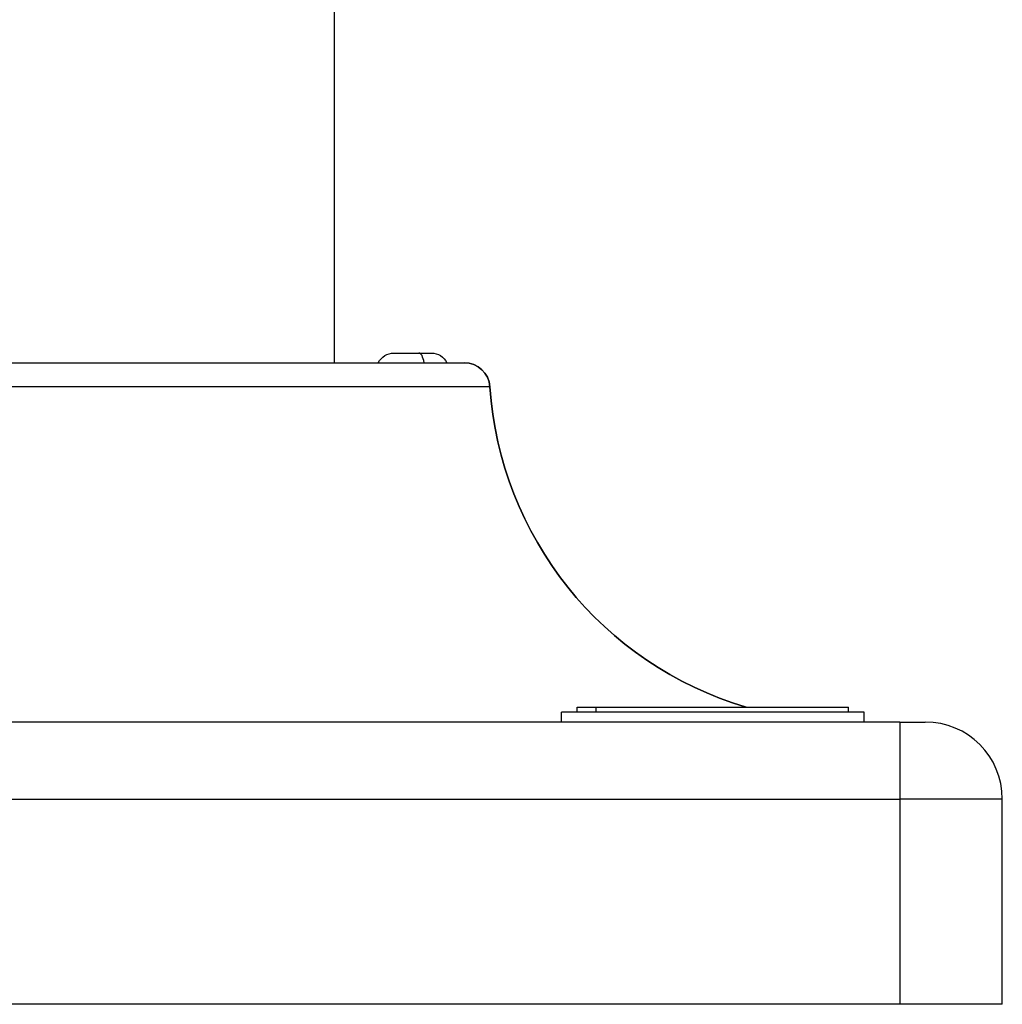
# Model space of a CAD drawing. Units: inches. Extents: x 1892 to 6627, y -293 to 1239.
# Drawn here: x 6326 to 6518, y -292 to -100 of the extents above; entities that cross this region are included whole.
import ezdxf

# ---------------------------------------------------------------- set-up
doc = ezdxf.new("R2010")
doc.units = ezdxf.units.IN
doc.header["$MEASUREMENT"] = 0

msp = doc.modelspace()

# ---------------------------------------------------------------- linework, layer by layer
at = {"extrusion": (-2.22045e-16, 1, -2.22045e-16)}
for p, q in [((6387.674, -166.558), (6387.674, 495.94)), ((6399.257, -164.658), (6404.144, -164.658)), ((6404.144, -164.658), (6406.557, -164.658)), ((6222.657, -166.558), (6412.991, -166.558)), ((6417.98, -171.225), (6217.668, -171.225)), ((6434.951, -234.658), (6434.951, -233.658)), ((6438.699, -234.658), (6438.699, -233.658)), ((6487.878, -234.658), (6487.878, -233.658)), ((6490.878, -234.658), (6431.951, -234.658)), ((6431.951, -236.558), (6431.951, -234.658)), ((6490.878, -236.558), (6490.878, -234.658)), ((6497.824, -236.558), (6137.824, -236.558)), ((6497.824, -236.558), (6502.824, -236.558)), ((6497.824, -236.558), (6497.824, -251.558)), ((6137.824, -251.558), (6497.824, -251.558)), ((6517.824, -251.558), (6497.824, -251.558)), ((6497.824, -251.558), (6497.824, -291.558)), ((6517.824, -291.558), (6517.824, -251.558)), ((6497.824, -291.558), (6137.824, -291.558)), ((6517.824, -291.558), (6497.824, -291.558))]:
    msp.add_line(p, q, dxfattribs=at)
at = {"extrusion": (4.93038e-32, -2.22045e-16, -1)}
for centre, radius, start, end in [((-6399.257, -168.008), 3.35, 25.64766, 90), ((-6406.557, -168.008), 3.35, 90, 154.35234), ((-6412.991, -171.558), 5, 90, 176.17745), ((-6487.824, -166.558), 70, 286.55002, 356.17745)]:
    msp.add_arc(centre, radius, start, end, dxfattribs=at)
for centre, radius, start, end in [((6412.991, -171.558), 5, 3.82255, 90), ((6487.824, -166.558), 70, 183.82255, 253.44998), ((6502.824, -251.558), 15, 0, 90)]:
    msp.add_arc(centre, radius, start, end)
msp.add_ellipse((6404.144, -168.008), major_axis=(0, 3.35), ratio=0.3388602, start_param=-1.1231602, end_param=0)
for points, knots in [([(6434.951, -233.658), (6434.951, -233.658), (6434.953, -233.658), (6434.979, -233.658), (6435.064, -233.658), (6435.236, -233.658), (6435.425, -233.658), (6435.723, -233.658), (6436.009, -233.658), (6436.507, -233.658), (6437.292, -233.658), (6438.152, -233.658), (6438.699, -233.658)], [5.71566392, 5.71566392, 5.71566392, 5.71566392, 5.72686161, 5.75958653, 5.82503638, 5.8577613, 5.92321115, 5.95593607, 6.02138592, 6.05411084, 6.15228561, 6.28318531, 6.28318531, 6.28318531, 6.28318531]), ([(6438.699, -233.658), (6439.247, -233.658), (6440.303, -233.658), (6441.712, -233.658), (6442.855, -233.658), (6443.66, -233.658), (6444.719, -233.658), (6445.608, -233.658), (6446.769, -233.658), (6447.736, -233.658), (6448.988, -233.658), (6450.024, -233.658), (6451.357, -233.658), (6452.451, -233.658), (6454.127, -233.658), (6455.847, -233.658), (6458.484, -233.658), (6460.87, -233.658), (6463.859, -233.658), (6466.237, -233.658), (6469.15, -233.658), (6471.415, -233.658), (6474.124, -233.658), (6476.177, -233.658), (6478.566, -233.658), (6480.321, -233.658), (6482.29, -233.658), (6483.674, -233.658), (6485.143, -233.658), (6486.103, -233.658), (6486.928, -233.658), (6487.335, -233.658), (6487.627, -233.658), (6487.764, -233.658), (6487.858, -233.658), (6487.878, -233.658), (6487.878, -233.658)], [0, 0, 0, 0, 0.1308997, 0.2290745, 0.2617994, 0.3272492, 0.3599742, 0.425424, 0.4581489, 0.5235988, 0.5563237, 0.6217735, 0.6544985, 0.7199483, 0.7526732, 0.850848, 0.9162979, 1.0471976, 1.1126474, 1.2435471, 1.3089969, 1.4398966, 1.5053465, 1.6362462, 1.701696, 1.8325957, 1.8980456, 2.0289453, 2.0943951, 2.2252948, 2.2907446, 2.3889194, 2.4216443, 2.4870942, 2.5198191, 2.5740713, 2.5740713, 2.5740713, 2.5740713])]:
    msp.add_open_spline(points, degree=3, knots=knots)

doc.saveas('drawing.dxf')
